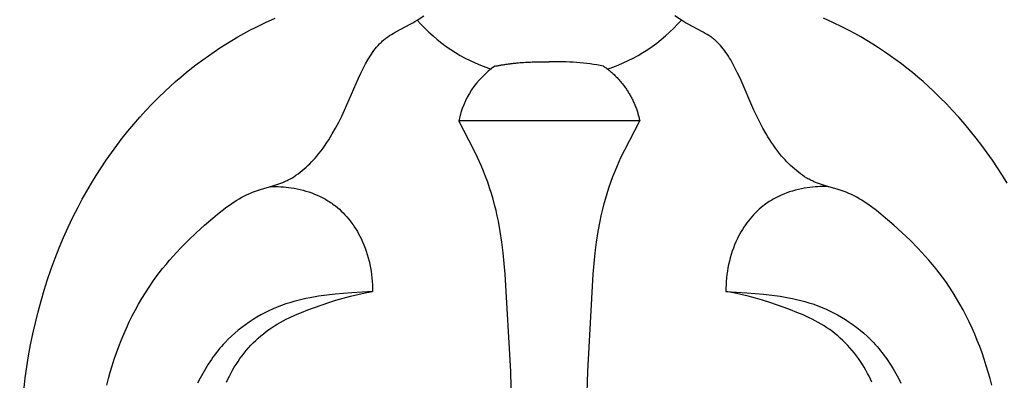
# Model space of a CAD drawing. Units: millimetres. Extents: x 0 to 1100, y 23 to 2949.
# Drawn here: x 131 to 180, y 1533 to 1551 of the extents above; entities that cross this region are included whole.
import ezdxf

# ---------------------------------------------------------------- set-up
doc = ezdxf.new("R2010")
doc.units = ezdxf.units.MM
doc.layers.add('Default', color=7, linetype='Continuous', true_color=0xffffff)
doc.styles.add('Arial', font='arial.ttf')
doc.dimstyles.new('Default', dxfattribs={"dimtxt": 10, "dimasz": 7, "dimexe": 0.5, "dimexo": 0.5, "dimgap": 0.25, "dimtad": 1, "dimtoh": 1, "dimdec": 0, "dimzin": 1, "dimdsep": 46, "dimtxsty": 'Arial', "dimcen": 0.5, "dimazin": 0, "dimtfac": 1, "dimtdec": 4, "dimtix": 1, "dimtmove": 1, "dimatfit": 3, "dimfxl": 0, "dimtolj": 1, "dimtzin": 1, "dimarcsym": 0})

# ---------------------------------------------------------------- blocks, each defined once
blk = doc.blocks.new('*D2528')
at = {"layer": 'Default', "color": 0, "lineweight": -2, "transparency": 16777216}
for p, q in [((176.756, 1670.863), (43.585, 1670.863)), ((44.085, 1663.863), (44.085, 1507.863)), ((176.756, 1500.863), (43.585, 1500.863))]:
    blk.add_line(p, q, dxfattribs=at)
at = {"layer": 'Default', "color": 0, "transparency": 16777216}
for points in [[(42.918, 1663.863), (45.251, 1663.863), (44.085, 1670.863)], [(42.918, 1507.863), (45.251, 1507.863), (44.085, 1500.863)]]:
    blk.add_solid(points, dxfattribs=at)
at = {"layer": 'Defpoints', "color": 0, "transparency": 16777216}
for p in [(177.256, 1670.863), (44.085, 1500.863), (177.256, 1500.863)]:
    blk.add_point(p, dxfattribs=at)
at = {"layer": 'Default', "color": 0, "transparency": 16777216, "insert": (38.729, 1585.863), "char_height": 10, "attachment_point": 5, "rotation": 90, "style": 'Arial'}
blk.add_mtext('\\A1;170', dxfattribs=at)

msp = doc.modelspace()

# ---------------------------------------------------------------- linework, layer by layer
at = {"layer": 'Default'}
for p, q in [((143.603, 1550.626), (144.074, 1550.835)), ((151.087, 1550.744), (151.413, 1550.965)), ((164.14, 1550.744), (163.813, 1550.965)), ((171.623, 1550.626), (171.152, 1550.835)), ((142.831, 1550.245), (143.138, 1550.402)), ((143.138, 1550.402), (143.603, 1550.626)), ((150.005, 1550.147), (150.785, 1550.562)), ((150.785, 1550.562), (150.881, 1550.617)), ((150.881, 1550.617), (150.975, 1550.674)), ((150.975, 1550.674), (151.087, 1550.744)), ((164.251, 1550.674), (164.14, 1550.744)), ((164.345, 1550.617), (164.251, 1550.674)), ((164.441, 1550.562), (164.345, 1550.617)), ((165.221, 1550.147), (164.441, 1550.562)), ((172.088, 1550.402), (171.623, 1550.626)), ((172.395, 1550.245), (172.088, 1550.402)), ((141.931, 1549.739), (142.228, 1549.914)), ((142.228, 1549.914), (142.528, 1550.082)), ((142.528, 1550.082), (142.831, 1550.245)), ((149.423, 1549.751), (149.463, 1549.785)), ((149.463, 1549.785), (149.505, 1549.819)), ((149.505, 1549.819), (149.548, 1549.852)), ((149.548, 1549.852), (149.591, 1549.885)), ((149.591, 1549.885), (149.635, 1549.916)), ((149.635, 1549.916), (149.725, 1549.977)), ((149.725, 1549.977), (149.817, 1550.036)), ((149.817, 1550.036), (149.91, 1550.092)), ((149.91, 1550.092), (150.005, 1550.147)), ((165.316, 1550.092), (165.221, 1550.147)), ((165.409, 1550.036), (165.316, 1550.092)), ((165.501, 1549.977), (165.409, 1550.036)), ((165.591, 1549.916), (165.501, 1549.977)), ((165.635, 1549.885), (165.591, 1549.916)), ((165.678, 1549.852), (165.635, 1549.885)), ((165.721, 1549.819), (165.678, 1549.852)), ((165.763, 1549.785), (165.721, 1549.819)), ((165.803, 1549.751), (165.763, 1549.785)), ((172.698, 1550.082), (172.395, 1550.245)), ((172.998, 1549.914), (172.698, 1550.082)), ((173.295, 1549.739), (172.998, 1549.914)), ((141.06, 1549.183), (141.347, 1549.374)), ((141.347, 1549.374), (141.637, 1549.56)), ((141.637, 1549.56), (141.931, 1549.739)), ((148.953, 1549.236), (149.019, 1549.323)), ((149.019, 1549.323), (149.087, 1549.407)), ((149.087, 1549.407), (149.157, 1549.488)), ((149.157, 1549.488), (149.23, 1549.567)), ((149.23, 1549.567), (149.267, 1549.605)), ((149.267, 1549.605), (149.305, 1549.643)), ((149.305, 1549.643), (149.344, 1549.68)), ((149.344, 1549.68), (149.383, 1549.716)), ((149.383, 1549.716), (149.423, 1549.751)), ((165.843, 1549.716), (165.803, 1549.751)), ((165.883, 1549.68), (165.843, 1549.716)), ((165.921, 1549.643), (165.883, 1549.68)), ((165.959, 1549.605), (165.921, 1549.643)), ((165.996, 1549.567), (165.959, 1549.605)), ((166.069, 1549.488), (165.996, 1549.567)), ((166.139, 1549.407), (166.069, 1549.488)), ((166.207, 1549.323), (166.139, 1549.407)), ((166.273, 1549.236), (166.207, 1549.323)), ((173.589, 1549.56), (173.295, 1549.739)), ((173.88, 1549.374), (173.589, 1549.56)), ((174.167, 1549.183), (173.88, 1549.374)), ((140.496, 1548.786), (140.776, 1548.987)), ((140.776, 1548.987), (141.06, 1549.183)), ((148.653, 1548.779), (148.71, 1548.873)), ((148.71, 1548.873), (148.768, 1548.966)), ((148.768, 1548.966), (148.828, 1549.058)), ((148.828, 1549.058), (148.889, 1549.148)), ((148.889, 1549.148), (148.953, 1549.236)), ((166.337, 1549.148), (166.273, 1549.236)), ((166.399, 1549.058), (166.337, 1549.148)), ((166.458, 1548.966), (166.399, 1549.058)), ((166.517, 1548.873), (166.458, 1548.966)), ((166.573, 1548.779), (166.517, 1548.873)), ((174.45, 1548.987), (174.167, 1549.183)), ((174.73, 1548.786), (174.45, 1548.987)), ((139.678, 1548.152), (139.947, 1548.368)), ((139.947, 1548.368), (140.219, 1548.58)), ((140.219, 1548.58), (140.496, 1548.786)), ((148.313, 1548.132), (148.442, 1548.393)), ((148.442, 1548.393), (148.545, 1548.587)), ((148.545, 1548.587), (148.653, 1548.779)), ((166.681, 1548.587), (166.573, 1548.779)), ((166.784, 1548.393), (166.681, 1548.587)), ((166.914, 1548.132), (166.784, 1548.393)), ((175.007, 1548.58), (174.73, 1548.786)), ((175.279, 1548.368), (175.007, 1548.58)), ((175.548, 1548.152), (175.279, 1548.368)), ((139.151, 1547.706), (139.413, 1547.931)), ((139.413, 1547.931), (139.678, 1548.152)), ((147.501, 1546.297), (148.189, 1547.871)), ((148.189, 1547.871), (148.313, 1548.132)), ((167.037, 1547.871), (166.914, 1548.132)), ((167.725, 1546.297), (167.037, 1547.871)), ((175.813, 1547.931), (175.548, 1548.152)), ((176.075, 1547.706), (175.813, 1547.931)), ((138.641, 1547.241), (139.151, 1547.706)), ((176.585, 1547.241), (176.075, 1547.706)), ((138, 1546.609), (138.317, 1546.929)), ((138.317, 1546.929), (138.641, 1547.241)), ((176.909, 1546.929), (176.585, 1547.241)), ((177.226, 1546.609), (176.909, 1546.929)), ((137.691, 1546.283), (138, 1546.609)), ((177.535, 1546.283), (177.226, 1546.609)), ((137.093, 1545.611), (137.388, 1545.95)), ((137.388, 1545.95), (137.691, 1546.283)), ((147.215, 1545.701), (147.361, 1545.998)), ((147.361, 1545.998), (147.501, 1546.297)), ((167.865, 1545.998), (167.725, 1546.297)), ((168.011, 1545.701), (167.865, 1545.998)), ((177.838, 1545.95), (177.535, 1546.283)), ((178.133, 1545.611), (177.838, 1545.95)), ((136.805, 1545.265), (137.093, 1545.611)), ((146.897, 1545.119), (147.06, 1545.408)), ((147.06, 1545.408), (147.215, 1545.701)), ((153.883, 1544.344), (153.144, 1545.77)), ((157.613, 1545.768), (153.144, 1545.77)), ((162.082, 1545.77), (157.613, 1545.768)), ((161.343, 1544.344), (162.082, 1545.77)), ((168.166, 1545.408), (168.011, 1545.701)), ((168.329, 1545.119), (168.166, 1545.408)), ((178.421, 1545.265), (178.133, 1545.611)), ((136.251, 1544.555), (136.525, 1544.913)), ((136.525, 1544.913), (136.805, 1545.265)), ((146.724, 1544.836), (146.812, 1544.977)), ((146.812, 1544.977), (146.897, 1545.119)), ((168.414, 1544.977), (168.329, 1545.119)), ((168.502, 1544.836), (168.414, 1544.977)), ((178.702, 1544.913), (178.421, 1545.265)), ((178.975, 1544.555), (178.702, 1544.913)), ((135.986, 1544.192), (136.251, 1544.555)), ((146.444, 1544.424), (146.54, 1544.56)), ((146.54, 1544.56), (146.634, 1544.697)), ((146.634, 1544.697), (146.724, 1544.836)), ((168.593, 1544.697), (168.502, 1544.836)), ((168.686, 1544.56), (168.593, 1544.697)), ((168.783, 1544.424), (168.686, 1544.56)), ((179.24, 1544.192), (178.975, 1544.555)), ((135.728, 1543.823), (135.986, 1544.192)), ((146.051, 1543.932), (146.135, 1544.029)), ((146.135, 1544.029), (146.241, 1544.159)), ((146.241, 1544.159), (146.344, 1544.29)), ((146.344, 1544.29), (146.444, 1544.424)), ((154.071, 1543.954), (153.883, 1544.344)), ((154.25, 1543.559), (154.071, 1543.954)), ((160.977, 1543.559), (161.155, 1543.954)), ((161.155, 1543.954), (161.343, 1544.344)), ((168.882, 1544.29), (168.783, 1544.424)), ((168.985, 1544.159), (168.882, 1544.29)), ((169.091, 1544.029), (168.985, 1544.159)), ((169.175, 1543.932), (169.091, 1544.029)), ((179.498, 1543.823), (179.24, 1544.192)), ((135.477, 1543.449), (135.728, 1543.823)), ((145.508, 1543.389), (145.603, 1543.474)), ((145.603, 1543.474), (145.697, 1543.561)), ((145.697, 1543.561), (145.789, 1543.651)), ((145.789, 1543.651), (145.878, 1543.743)), ((145.878, 1543.743), (145.966, 1543.837)), ((145.966, 1543.837), (146.051, 1543.932)), ((154.363, 1543.288), (154.25, 1543.559)), ((160.863, 1543.288), (160.977, 1543.559)), ((169.26, 1543.837), (169.175, 1543.932)), ((169.348, 1543.743), (169.26, 1543.837)), ((169.438, 1543.651), (169.348, 1543.743)), ((169.529, 1543.561), (169.438, 1543.651)), ((169.623, 1543.474), (169.529, 1543.561)), ((169.718, 1543.389), (169.623, 1543.474)), ((179.749, 1543.449), (179.498, 1543.823)), ((134.999, 1542.685), (135.234, 1543.07)), ((135.234, 1543.07), (135.477, 1543.449)), ((144.892, 1542.943), (144.999, 1543.009)), ((144.999, 1543.009), (145.105, 1543.078)), ((145.105, 1543.078), (145.209, 1543.151)), ((145.209, 1543.151), (145.31, 1543.227)), ((145.31, 1543.227), (145.41, 1543.307)), ((145.41, 1543.307), (145.508, 1543.389)), ((154.47, 1543.016), (154.363, 1543.288)), ((154.572, 1542.741), (154.47, 1543.016)), ((160.655, 1542.741), (160.756, 1543.016)), ((160.756, 1543.016), (160.863, 1543.288)), ((169.816, 1543.307), (169.718, 1543.389)), ((169.916, 1543.227), (169.816, 1543.307)), ((170.018, 1543.151), (169.916, 1543.227)), ((170.121, 1543.078), (170.018, 1543.151)), ((170.227, 1543.009), (170.121, 1543.078)), ((170.335, 1542.943), (170.227, 1543.009)), ((179.992, 1543.07), (179.749, 1543.449)), ((180.227, 1542.685), (179.992, 1543.07)), ((134.772, 1542.297), (134.999, 1542.685)), ((143.351, 1542.376), (143.962, 1542.554)), ((143.844, 1542.514), (143.973, 1542.518)), ((143.962, 1542.554), (144.163, 1542.618)), ((143.973, 1542.518), (144.101, 1542.52)), ((144.101, 1542.52), (144.229, 1542.518)), ((144.163, 1542.618), (144.263, 1542.653)), ((144.229, 1542.518), (144.358, 1542.513)), ((144.263, 1542.653), (144.362, 1542.689)), ((144.358, 1542.513), (144.486, 1542.505)), ((144.362, 1542.689), (144.46, 1542.728)), ((144.46, 1542.728), (144.557, 1542.769)), ((144.486, 1542.505), (144.614, 1542.494)), ((144.557, 1542.769), (144.614, 1542.796)), ((144.614, 1542.796), (144.67, 1542.823)), ((144.614, 1542.494), (144.742, 1542.48)), ((144.67, 1542.823), (144.726, 1542.852)), ((144.726, 1542.852), (144.782, 1542.881)), ((144.782, 1542.881), (144.837, 1542.911)), ((144.837, 1542.911), (144.892, 1542.943)), ((154.667, 1542.463), (154.572, 1542.741)), ((160.559, 1542.463), (160.655, 1542.741)), ((170.389, 1542.911), (170.335, 1542.943)), ((170.444, 1542.881), (170.389, 1542.911)), ((170.5, 1542.852), (170.444, 1542.881)), ((170.612, 1542.494), (170.484, 1542.48)), ((170.556, 1542.823), (170.5, 1542.852)), ((170.613, 1542.796), (170.556, 1542.823)), ((170.74, 1542.505), (170.612, 1542.494)), ((170.67, 1542.769), (170.613, 1542.796)), ((170.766, 1542.728), (170.67, 1542.769)), ((170.869, 1542.513), (170.74, 1542.505)), ((170.864, 1542.689), (170.766, 1542.728)), ((170.963, 1542.653), (170.864, 1542.689)), ((170.997, 1542.518), (170.869, 1542.513)), ((171.063, 1542.618), (170.963, 1542.653)), ((171.125, 1542.52), (170.997, 1542.518)), ((171.264, 1542.554), (171.063, 1542.618)), ((171.254, 1542.518), (171.125, 1542.52)), ((171.382, 1542.514), (171.254, 1542.518)), ((171.875, 1542.376), (171.264, 1542.554)), ((134.552, 1541.904), (134.772, 1542.297)), ((142.428, 1541.993), (142.556, 1542.061)), ((142.556, 1542.061), (142.686, 1542.124)), ((142.686, 1542.124), (142.818, 1542.184)), ((142.818, 1542.184), (142.885, 1542.212)), ((142.885, 1542.212), (142.952, 1542.239)), ((142.952, 1542.239), (143.05, 1542.276)), ((143.05, 1542.276), (143.15, 1542.311)), ((143.15, 1542.311), (143.351, 1542.376)), ((144.742, 1542.48), (144.87, 1542.462)), ((144.87, 1542.462), (145.017, 1542.438)), ((145.017, 1542.438), (145.163, 1542.41)), ((145.163, 1542.41), (145.309, 1542.378)), ((145.309, 1542.378), (145.454, 1542.341)), ((145.454, 1542.341), (145.598, 1542.3)), ((145.598, 1542.3), (145.74, 1542.255)), ((145.74, 1542.255), (145.881, 1542.205)), ((145.881, 1542.205), (146.021, 1542.152)), ((146.021, 1542.152), (146.158, 1542.094)), ((146.158, 1542.094), (146.294, 1542.031)), ((146.294, 1542.031), (146.427, 1541.964)), ((154.756, 1542.184), (154.667, 1542.463)), ((154.839, 1541.903), (154.756, 1542.184)), ((160.387, 1541.903), (160.47, 1542.184)), ((160.47, 1542.184), (160.559, 1542.463)), ((168.932, 1542.031), (168.799, 1541.964)), ((169.068, 1542.094), (168.932, 1542.031)), ((169.205, 1542.152), (169.068, 1542.094)), ((169.345, 1542.205), (169.205, 1542.152)), ((169.486, 1542.255), (169.345, 1542.205)), ((169.629, 1542.3), (169.486, 1542.255)), ((169.772, 1542.341), (169.629, 1542.3)), ((169.917, 1542.378), (169.772, 1542.341)), ((170.063, 1542.41), (169.917, 1542.378)), ((170.209, 1542.438), (170.063, 1542.41)), ((170.356, 1542.462), (170.209, 1542.438)), ((170.484, 1542.48), (170.356, 1542.462)), ((172.076, 1542.311), (171.875, 1542.376)), ((172.176, 1542.276), (172.076, 1542.311)), ((172.274, 1542.239), (172.176, 1542.276)), ((172.342, 1542.212), (172.274, 1542.239)), ((172.408, 1542.184), (172.342, 1542.212)), ((172.54, 1542.124), (172.408, 1542.184)), ((172.67, 1542.061), (172.54, 1542.124)), ((172.798, 1541.993), (172.67, 1542.061)), ((134.34, 1541.506), (134.552, 1541.904)), ((141.459, 1541.339), (141.694, 1541.518)), ((141.694, 1541.518), (141.813, 1541.604)), ((141.813, 1541.604), (141.933, 1541.687)), ((141.933, 1541.687), (142.054, 1541.768)), ((142.054, 1541.768), (142.177, 1541.847)), ((142.177, 1541.847), (142.302, 1541.921)), ((142.302, 1541.921), (142.428, 1541.993)), ((146.427, 1541.964), (146.557, 1541.893)), ((146.557, 1541.893), (146.622, 1541.856)), ((146.622, 1541.856), (146.685, 1541.818)), ((146.685, 1541.818), (146.748, 1541.778)), ((146.748, 1541.778), (146.81, 1541.738)), ((146.81, 1541.738), (146.871, 1541.696)), ((146.871, 1541.696), (146.932, 1541.653)), ((146.932, 1541.653), (146.991, 1541.61)), ((146.991, 1541.61), (147.05, 1541.565)), ((147.05, 1541.565), (147.15, 1541.484)), ((154.916, 1541.62), (154.839, 1541.903)), ((154.987, 1541.336), (154.916, 1541.62)), ((160.24, 1541.336), (160.31, 1541.62)), ((160.31, 1541.62), (160.387, 1541.903)), ((168.176, 1541.565), (168.076, 1541.484)), ((168.235, 1541.61), (168.176, 1541.565)), ((168.294, 1541.653), (168.235, 1541.61)), ((168.355, 1541.696), (168.294, 1541.653)), ((168.416, 1541.738), (168.355, 1541.696)), ((168.478, 1541.778), (168.416, 1541.738)), ((168.541, 1541.818), (168.478, 1541.778)), ((168.605, 1541.856), (168.541, 1541.818)), ((168.669, 1541.893), (168.605, 1541.856)), ((168.799, 1541.964), (168.669, 1541.893)), ((172.924, 1541.921), (172.798, 1541.993)), ((173.049, 1541.847), (172.924, 1541.921)), ((173.172, 1541.768), (173.049, 1541.847)), ((173.293, 1541.687), (173.172, 1541.768)), ((173.414, 1541.604), (173.293, 1541.687)), ((173.532, 1541.518), (173.414, 1541.604)), ((173.767, 1541.339), (173.532, 1541.518)), ((134.09, 1541.011), (134.34, 1541.506)), ((141.002, 1540.966), (141.229, 1541.155)), ((141.229, 1541.155), (141.459, 1541.339)), ((147.15, 1541.484), (147.248, 1541.399)), ((147.248, 1541.399), (147.342, 1541.312)), ((147.342, 1541.312), (147.434, 1541.221)), ((147.434, 1541.221), (147.524, 1541.128)), ((147.524, 1541.128), (147.61, 1541.032)), ((147.61, 1541.032), (147.694, 1540.933)), ((155.045, 1541.077), (154.987, 1541.336)), ((155.099, 1540.818), (155.045, 1541.077)), ((160.127, 1540.818), (160.181, 1541.077)), ((160.181, 1541.077), (160.24, 1541.336)), ((167.616, 1541.032), (167.532, 1540.933)), ((167.702, 1541.128), (167.616, 1541.032)), ((167.792, 1541.221), (167.702, 1541.128)), ((167.884, 1541.312), (167.792, 1541.221)), ((167.978, 1541.399), (167.884, 1541.312)), ((168.076, 1541.484), (167.978, 1541.399)), ((173.997, 1541.155), (173.767, 1541.339)), ((174.224, 1540.966), (173.997, 1541.155)), ((133.852, 1540.51), (134.09, 1541.011)), ((140.183, 1540.242), (140.588, 1540.608)), ((140.588, 1540.608), (141.002, 1540.966)), ((147.694, 1540.933), (147.775, 1540.832)), ((147.775, 1540.832), (147.853, 1540.729)), ((147.853, 1540.729), (147.928, 1540.623)), ((147.928, 1540.623), (148, 1540.515)), ((155.194, 1540.297), (155.099, 1540.818)), ((160.032, 1540.297), (160.127, 1540.818)), ((167.298, 1540.623), (167.226, 1540.515)), ((167.374, 1540.729), (167.298, 1540.623)), ((167.452, 1540.832), (167.374, 1540.729)), ((167.532, 1540.933), (167.452, 1540.832)), ((174.638, 1540.608), (174.224, 1540.966)), ((175.043, 1540.242), (174.638, 1540.608)), ((133.625, 1540.004), (133.852, 1540.51)), ((139.79, 1539.867), (140.183, 1540.242)), ((148, 1540.515), (148.07, 1540.405)), ((148.07, 1540.405), (148.136, 1540.294)), ((148.136, 1540.294), (148.2, 1540.18)), ((148.2, 1540.18), (148.261, 1540.065)), ((148.261, 1540.065), (148.32, 1539.949)), ((155.273, 1539.773), (155.194, 1540.297)), ((159.953, 1539.773), (160.032, 1540.297)), ((166.965, 1540.065), (166.907, 1539.949)), ((167.026, 1540.18), (166.965, 1540.065)), ((167.09, 1540.294), (167.026, 1540.18)), ((167.156, 1540.405), (167.09, 1540.294)), ((167.226, 1540.515), (167.156, 1540.405)), ((175.436, 1539.867), (175.043, 1540.242)), ((133.411, 1539.492), (133.625, 1540.004)), ((139.408, 1539.481), (139.79, 1539.867)), ((148.32, 1539.949), (148.391, 1539.795)), ((148.391, 1539.795), (148.458, 1539.639)), ((148.458, 1539.639), (148.519, 1539.482)), ((155.338, 1539.246), (155.273, 1539.773)), ((159.888, 1539.246), (159.953, 1539.773)), ((166.769, 1539.639), (166.707, 1539.482)), ((166.835, 1539.795), (166.769, 1539.639)), ((166.907, 1539.949), (166.835, 1539.795)), ((175.818, 1539.481), (175.436, 1539.867)), ((133.208, 1538.976), (133.411, 1539.492)), ((138.862, 1538.882), (139.041, 1539.085)), ((139.041, 1539.085), (139.408, 1539.481)), ((148.519, 1539.482), (148.576, 1539.322)), ((148.576, 1539.322), (148.628, 1539.161)), ((148.628, 1539.161), (148.675, 1538.999)), ((155.438, 1538.188), (155.338, 1539.246)), ((159.788, 1538.188), (159.888, 1539.246)), ((166.598, 1539.161), (166.551, 1538.999)), ((166.65, 1539.322), (166.598, 1539.161)), ((166.707, 1539.482), (166.65, 1539.322)), ((176.185, 1539.085), (175.818, 1539.481)), ((176.364, 1538.882), (176.185, 1539.085)), ((133.016, 1538.455), (133.208, 1538.976)), ((138.517, 1538.468), (138.688, 1538.677)), ((138.688, 1538.677), (138.862, 1538.882)), ((148.675, 1538.999), (148.718, 1538.835)), ((148.718, 1538.835), (148.755, 1538.67)), ((148.755, 1538.67), (148.788, 1538.505)), ((166.471, 1538.67), (166.438, 1538.505)), ((166.508, 1538.835), (166.471, 1538.67)), ((166.551, 1538.999), (166.508, 1538.835)), ((176.538, 1538.677), (176.364, 1538.882)), ((176.709, 1538.468), (176.538, 1538.677)), ((132.837, 1537.93), (133.016, 1538.455)), ((138.189, 1538.041), (138.351, 1538.256)), ((138.351, 1538.256), (138.517, 1538.468)), ((148.788, 1538.505), (148.816, 1538.338)), ((148.816, 1538.338), (148.839, 1538.171)), ((148.839, 1538.171), (148.858, 1538.004)), ((155.713, 1533.379), (155.438, 1538.188)), ((159.514, 1533.379), (159.788, 1538.188)), ((166.387, 1538.171), (166.368, 1538.004)), ((166.41, 1538.338), (166.387, 1538.171)), ((166.438, 1538.505), (166.41, 1538.338)), ((176.875, 1538.256), (176.709, 1538.468)), ((177.037, 1538.041), (176.875, 1538.256)), ((132.669, 1537.401), (132.837, 1537.93)), ((137.846, 1537.552), (138.032, 1537.823)), ((138.032, 1537.823), (138.189, 1538.041)), ((148.858, 1538.004), (148.871, 1537.836)), ((148.871, 1537.836), (148.88, 1537.668)), ((148.88, 1537.668), (148.884, 1537.5)), ((166.346, 1537.668), (166.342, 1537.5)), ((166.355, 1537.836), (166.346, 1537.668)), ((166.368, 1538.004), (166.355, 1537.836)), ((177.195, 1537.823), (177.037, 1538.041)), ((177.38, 1537.552), (177.195, 1537.823)), ((132.512, 1536.868), (132.669, 1537.401)), ((137.495, 1536.996), (137.667, 1537.276)), ((137.667, 1537.276), (137.846, 1537.552)), ((146.621, 1537.158), (146.21, 1537.101)), ((147.034, 1537.204), (146.621, 1537.158)), ((147.862, 1537.276), (147.034, 1537.204)), ((147.793, 1537.102), (148.155, 1537.189)), ((148.373, 1537.31), (147.862, 1537.276)), ((148.155, 1537.189), (148.518, 1537.266)), ((148.884, 1537.333), (148.373, 1537.31)), ((148.518, 1537.266), (148.884, 1537.333)), ((148.884, 1537.5), (148.884, 1537.333)), ((166.342, 1537.5), (166.342, 1537.333)), ((166.708, 1537.266), (166.342, 1537.333)), ((166.342, 1537.333), (166.853, 1537.31)), ((167.072, 1537.189), (166.708, 1537.266)), ((166.853, 1537.31), (167.364, 1537.276)), ((167.433, 1537.102), (167.072, 1537.189)), ((167.364, 1537.276), (168.192, 1537.204)), ((168.192, 1537.204), (168.605, 1537.158)), ((168.605, 1537.158), (169.016, 1537.101)), ((177.559, 1537.276), (177.38, 1537.552)), ((177.731, 1536.996), (177.559, 1537.276)), ((132.367, 1536.333), (132.512, 1536.868)), ((137.171, 1536.422), (137.33, 1536.711)), ((137.33, 1536.711), (137.495, 1536.996)), ((144.387, 1536.645), (144.179, 1536.564)), ((144.598, 1536.72), (144.387, 1536.645)), ((144.795, 1536.784), (144.598, 1536.72)), ((144.994, 1536.843), (144.795, 1536.784)), ((145.194, 1536.897), (144.994, 1536.843)), ((145.396, 1536.946), (145.194, 1536.897)), ((145.598, 1536.991), (145.396, 1536.946)), ((145.801, 1537.031), (145.598, 1536.991)), ((146.21, 1537.101), (145.801, 1537.031)), ((146.013, 1536.546), (146.721, 1536.79)), ((146.721, 1536.79), (147.076, 1536.902)), ((147.076, 1536.902), (147.434, 1537.006)), ((147.434, 1537.006), (147.793, 1537.102)), ((167.792, 1537.006), (167.433, 1537.102)), ((168.15, 1536.902), (167.792, 1537.006)), ((168.506, 1536.79), (168.15, 1536.902)), ((169.213, 1536.546), (168.506, 1536.79)), ((169.016, 1537.101), (169.425, 1537.031)), ((169.425, 1537.031), (169.628, 1536.991)), ((169.628, 1536.991), (169.83, 1536.946)), ((169.83, 1536.946), (170.032, 1536.897)), ((170.032, 1536.897), (170.232, 1536.843)), ((170.232, 1536.843), (170.431, 1536.784)), ((170.431, 1536.784), (170.628, 1536.72)), ((170.628, 1536.72), (170.839, 1536.645)), ((170.839, 1536.645), (171.047, 1536.564)), ((177.896, 1536.711), (177.731, 1536.996)), ((178.055, 1536.422), (177.896, 1536.711)), ((132.234, 1535.794), (132.367, 1536.333)), ((137.019, 1536.129), (137.171, 1536.422)), ((143.369, 1536.178), (143.174, 1536.066)), ((143.568, 1536.283), (143.369, 1536.178)), ((143.769, 1536.383), (143.568, 1536.283)), ((143.973, 1536.477), (143.769, 1536.383)), ((144.179, 1536.564), (143.973, 1536.477)), ((144.771, 1536.035), (145.075, 1536.175)), ((145.075, 1536.175), (145.385, 1536.305)), ((145.385, 1536.305), (145.698, 1536.429)), ((145.698, 1536.429), (146.013, 1536.546)), ((169.528, 1536.429), (169.213, 1536.546)), ((169.841, 1536.305), (169.528, 1536.429)), ((170.151, 1536.175), (169.841, 1536.305)), ((170.455, 1536.035), (170.151, 1536.175)), ((171.047, 1536.564), (171.253, 1536.477)), ((171.253, 1536.477), (171.457, 1536.383)), ((171.457, 1536.383), (171.658, 1536.283)), ((171.658, 1536.283), (171.857, 1536.178)), ((171.857, 1536.178), (172.052, 1536.066)), ((178.207, 1536.129), (178.055, 1536.422)), ((132.111, 1535.252), (132.234, 1535.794)), ((136.734, 1535.532), (136.873, 1535.832)), ((136.873, 1535.832), (137.019, 1536.129)), ((142.61, 1535.697), (142.43, 1535.563)), ((142.794, 1535.826), (142.61, 1535.697)), ((142.982, 1535.949), (142.794, 1535.826)), ((143.174, 1536.066), (142.982, 1535.949)), ((144.04, 1535.635), (144.182, 1535.721)), ((144.182, 1535.721), (144.326, 1535.804)), ((144.326, 1535.804), (144.472, 1535.884)), ((144.472, 1535.884), (144.621, 1535.961)), ((144.621, 1535.961), (144.771, 1536.035)), ((170.605, 1535.961), (170.455, 1536.035)), ((170.754, 1535.884), (170.605, 1535.961)), ((170.9, 1535.804), (170.754, 1535.884)), ((171.045, 1535.721), (170.9, 1535.804)), ((171.187, 1535.635), (171.045, 1535.721)), ((172.052, 1536.066), (172.244, 1535.949)), ((172.244, 1535.949), (172.432, 1535.826)), ((172.432, 1535.826), (172.616, 1535.697)), ((172.616, 1535.697), (172.796, 1535.563)), ((178.353, 1535.832), (178.207, 1536.129)), ((178.493, 1535.532), (178.353, 1535.832)), ((132, 1534.709), (132.111, 1535.252)), ((136.474, 1534.922), (136.601, 1535.228)), ((136.601, 1535.228), (136.734, 1535.532)), ((142.084, 1535.28), (141.918, 1535.13)), ((142.255, 1535.424), (142.084, 1535.28)), ((142.43, 1535.563), (142.255, 1535.424)), ((143.365, 1535.144), (143.495, 1535.251)), ((143.495, 1535.251), (143.628, 1535.354)), ((143.628, 1535.354), (143.763, 1535.451)), ((143.763, 1535.451), (143.9, 1535.545)), ((143.9, 1535.545), (144.04, 1535.635)), ((171.326, 1535.545), (171.187, 1535.635)), ((171.464, 1535.451), (171.326, 1535.545)), ((171.598, 1535.354), (171.464, 1535.451)), ((171.731, 1535.251), (171.598, 1535.354)), ((171.861, 1535.144), (171.731, 1535.251)), ((172.796, 1535.563), (172.971, 1535.424)), ((172.971, 1535.424), (173.142, 1535.28)), ((173.142, 1535.28), (173.308, 1535.13)), ((178.625, 1535.228), (178.493, 1535.532)), ((178.752, 1534.922), (178.625, 1535.228)), ((131.9, 1534.163), (132, 1534.709)), ((136.354, 1534.613), (136.474, 1534.922)), ((141.51, 1534.716), (141.421, 1534.615)), ((141.602, 1534.816), (141.51, 1534.716)), ((141.757, 1534.975), (141.602, 1534.816)), ((141.918, 1535.13), (141.757, 1534.975)), ((142.876, 1534.677), (142.994, 1534.799)), ((142.994, 1534.799), (143.114, 1534.918)), ((143.114, 1534.918), (143.238, 1535.033)), ((143.238, 1535.033), (143.365, 1535.144)), ((171.988, 1535.033), (171.861, 1535.144)), ((172.112, 1534.918), (171.988, 1535.033)), ((172.232, 1534.799), (172.112, 1534.918)), ((172.35, 1534.677), (172.232, 1534.799)), ((173.308, 1535.13), (173.469, 1534.975)), ((173.469, 1534.975), (173.624, 1534.816)), ((173.624, 1534.816), (173.716, 1534.716)), ((173.716, 1534.716), (173.806, 1534.615)), ((178.873, 1534.613), (178.752, 1534.922)), ((136.131, 1533.987), (136.239, 1534.301)), ((136.239, 1534.301), (136.354, 1534.613)), ((141.164, 1534.302), (141.082, 1534.195)), ((141.248, 1534.408), (141.164, 1534.302)), ((141.333, 1534.512), (141.248, 1534.408)), ((141.421, 1534.615), (141.333, 1534.512)), ((142.44, 1534.156), (142.544, 1534.291)), ((142.544, 1534.291), (142.651, 1534.423)), ((142.651, 1534.423), (142.762, 1534.552)), ((142.762, 1534.552), (142.876, 1534.677)), ((172.464, 1534.552), (172.35, 1534.677)), ((172.575, 1534.423), (172.464, 1534.552)), ((172.682, 1534.291), (172.575, 1534.423)), ((172.786, 1534.156), (172.682, 1534.291)), ((173.806, 1534.615), (173.893, 1534.512)), ((173.893, 1534.512), (173.979, 1534.408)), ((173.979, 1534.408), (174.062, 1534.302)), ((174.062, 1534.302), (174.144, 1534.195)), ((178.987, 1534.301), (178.873, 1534.613)), ((179.095, 1533.987), (178.987, 1534.301)), ((131.811, 1533.616), (131.9, 1534.163)), ((136.029, 1533.671), (136.131, 1533.987)), ((140.775, 1533.75), (140.632, 1533.52)), ((140.925, 1533.975), (140.775, 1533.75)), ((141.003, 1534.086), (140.925, 1533.975)), ((141.082, 1534.195), (141.003, 1534.086)), ((142.059, 1533.59), (142.149, 1533.735)), ((142.149, 1533.735), (142.242, 1533.878)), ((142.242, 1533.878), (142.339, 1534.019)), ((142.339, 1534.019), (142.44, 1534.156)), ((172.887, 1534.019), (172.786, 1534.156)), ((172.984, 1533.878), (172.887, 1534.019)), ((173.077, 1533.735), (172.984, 1533.878)), ((173.167, 1533.59), (173.077, 1533.735)), ((174.144, 1534.195), (174.223, 1534.086)), ((174.223, 1534.086), (174.301, 1533.975)), ((174.301, 1533.975), (174.451, 1533.75)), ((174.451, 1533.75), (174.594, 1533.52)), ((179.197, 1533.671), (179.095, 1533.987)), ((131.733, 1533.067), (131.811, 1533.616)), ((135.843, 1533.035), (135.933, 1533.354)), ((135.933, 1533.354), (136.029, 1533.671)), ((140.496, 1533.285), (140.367, 1533.046)), ((140.632, 1533.52), (140.496, 1533.285)), ((141.815, 1533.147), (141.89, 1533.292)), ((141.89, 1533.292), (141.973, 1533.442)), ((141.973, 1533.442), (142.059, 1533.59)), ((155.962, 1524.537), (155.713, 1533.379)), ((159.264, 1524.537), (159.514, 1533.379)), ((173.253, 1533.442), (173.167, 1533.59)), ((173.336, 1533.292), (173.253, 1533.442)), ((173.411, 1533.147), (173.336, 1533.292)), ((174.594, 1533.52), (174.73, 1533.285)), ((174.73, 1533.285), (174.859, 1533.046)), ((179.293, 1533.354), (179.197, 1533.671)), ((179.383, 1533.035), (179.293, 1533.354)), ((131.673, 1532.576), (131.733, 1533.067)), ((135.756, 1532.702), (135.843, 1533.035)), ((140.367, 1533.046), (140.244, 1532.803)), ((141.674, 1532.851), (141.743, 1533)), ((141.743, 1533), (141.815, 1533.147)), ((173.483, 1533), (173.411, 1533.147)), ((173.552, 1532.851), (173.483, 1533)), ((174.859, 1533.046), (174.982, 1532.803)), ((179.47, 1532.702), (179.383, 1533.035))]:
    msp.add_line(p, q, dxfattribs=at)
for centre, radius, start, end in [((157.322, 1556.198), 8.282, 221.1774, 251.8262), ((157.904, 1556.198), 8.282, 288.1738, 318.8226), ((157.416, 1544.888), 4.362, 124.7682, 168.3361), ((158.037, 1536.67), 12.015, 79.1552, 92.0221)]:
    msp.add_arc(centre, radius, start, end, dxfattribs=at)
for points, weights in [([(154.928, 1548.471), (156.259, 1548.726), (157.613, 1548.678)], [0.999999996997, 0.993702658582, 1]), ([(160.298, 1548.471), (161.73, 1547.477), (162.082, 1545.77)], [0.999999965949, 0.928589885249, 1])]:
    msp.add_rational_spline(points, weights, degree=2, dxfattribs=at)

# ---------------------------------------------------------------- dimensions: what is measured, and where the dimension line sits
dim = msp.add_linear_dim(base=(44.085, 1500.863), p1=(177.256, 1670.863), p2=(177.256, 1500.863), angle=90, dimstyle='Default', dxfattribs=at)
dim.commit()
dim.dimension.update_dxf_attribs({"geometry": '*D2528', "text_midpoint": (38.729, 1585.863)})

doc.saveas('drawing.dxf')
